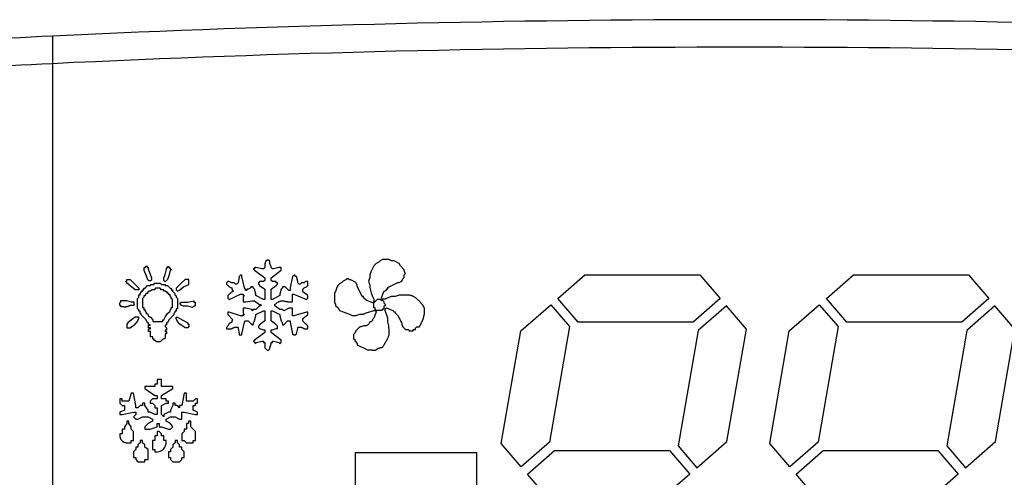
# Model space of a CAD drawing. Units: millimetres. Extents: x 13514 to 141826, y -21974 to 14065.
# Drawn here: x 27480 to 27516, y 9917 to 9934 of the extents above; entities that cross this region are included whole.
import ezdxf

# ---------------------------------------------------------------- set-up
doc = ezdxf.new("R2010")
doc.units = ezdxf.units.MM

msp = doc.modelspace()

# ---------------------------------------------------------------- linework, layer by layer
at = {"color": 7, "linetype": 'Continuous'}
for p, q in [((27481.137, 9933.258), (27481.137, 9903.856)), ((27488.905, 9925.066), (27488.858, 9924.974)), ((27488.951, 9925.112), (27488.905, 9925.066)), ((27488.997, 9925.112), (27488.951, 9925.112)), ((27489.043, 9925.066), (27488.997, 9925.112)), ((27489.043, 9924.974), (27489.043, 9925.066)), ((27492.917, 9924.988), (27492.825, 9924.896)), ((27493.01, 9925.034), (27492.917, 9924.988)), ((27493.056, 9925.08), (27493.01, 9925.034)), ((27493.148, 9925.127), (27493.056, 9925.08)), ((27493.379, 9925.127), (27493.148, 9925.127)), ((27493.472, 9925.08), (27493.379, 9925.127)), ((27493.564, 9925.08), (27493.472, 9925.08)), ((27493.749, 9924.988), (27493.564, 9925.08)), ((27493.795, 9924.896), (27493.749, 9924.988)), ((27484.458, 9924.828), (27484.458, 9924.739)), ((27484.503, 9924.828), (27484.458, 9924.828)), ((27484.458, 9924.739), (27484.547, 9924.539)), ((27484.591, 9924.873), (27484.503, 9924.873)), ((27484.503, 9924.873), (27484.503, 9924.828)), ((27484.591, 9924.828), (27484.591, 9924.873)), ((27484.636, 9924.828), (27484.591, 9924.828)), ((27484.636, 9924.784), (27484.636, 9924.828)), ((27484.747, 9924.451), (27484.636, 9924.784)), ((27485.236, 9924.584), (27485.28, 9924.784)), ((27485.28, 9924.784), (27485.28, 9924.828)), ((27485.28, 9924.828), (27485.325, 9924.828)), ((27485.325, 9924.828), (27485.325, 9924.873)), ((27485.325, 9924.873), (27485.369, 9924.873)), ((27485.369, 9924.873), (27485.369, 9924.828)), ((27485.369, 9924.828), (27485.413, 9924.828)), ((27485.413, 9924.739), (27485.369, 9924.539)), ((27485.413, 9924.828), (27485.413, 9924.784)), ((27485.413, 9924.784), (27485.458, 9924.784)), ((27485.458, 9924.739), (27485.413, 9924.739)), ((27485.458, 9924.784), (27485.458, 9924.739)), ((27488.489, 9924.789), (27488.443, 9924.789)), ((27488.443, 9924.789), (27488.489, 9924.743)), ((27488.535, 9924.835), (27488.489, 9924.835)), ((27488.489, 9924.835), (27488.489, 9924.789)), ((27488.489, 9924.743), (27488.858, 9924.465)), ((27488.766, 9924.789), (27488.535, 9924.835)), ((27488.812, 9924.789), (27488.766, 9924.789)), ((27488.858, 9924.835), (27488.812, 9924.789)), ((27488.858, 9924.974), (27488.858, 9924.835)), ((27489.089, 9924.881), (27489.043, 9924.974)), ((27489.089, 9924.835), (27489.089, 9924.881)), ((27489.136, 9924.789), (27489.089, 9924.835)), ((27489.089, 9924.465), (27489.459, 9924.743)), ((27489.182, 9924.789), (27489.136, 9924.789)), ((27489.367, 9924.835), (27489.182, 9924.789)), ((27489.459, 9924.835), (27489.367, 9924.835)), ((27489.459, 9924.743), (27489.459, 9924.835)), ((27492.732, 9924.711), (27492.686, 9924.572)), ((27492.825, 9924.896), (27492.732, 9924.711)), ((27493.934, 9924.757), (27493.795, 9924.896)), ((27493.934, 9924.711), (27493.934, 9924.757)), ((27493.98, 9924.618), (27493.934, 9924.711)), ((27483.792, 9924.317), (27483.836, 9924.362)), ((27483.836, 9924.317), (27483.792, 9924.317)), ((27483.836, 9924.362), (27483.836, 9924.406)), ((27483.836, 9924.406), (27483.969, 9924.406)), ((27483.836, 9924.273), (27483.836, 9924.317)), ((27484.014, 9924.14), (27483.836, 9924.273)), ((27483.969, 9924.406), (27484.28, 9924.095)), ((27484.547, 9924.539), (27484.591, 9924.406)), ((27484.591, 9924.406), (27484.636, 9924.362)), ((27484.636, 9924.362), (27484.703, 9924.362)), ((27484.703, 9924.362), (27484.747, 9924.406)), ((27484.747, 9924.406), (27484.747, 9924.451)), ((27484.836, 9924.228), (27484.836, 9924.273)), ((27484.836, 9924.273), (27485.058, 9924.273)), ((27485.058, 9924.273), (27485.102, 9924.228)), ((27485.191, 9924.451), (27485.236, 9924.584)), ((27485.191, 9924.362), (27485.191, 9924.451)), ((27485.236, 9924.317), (27485.191, 9924.362)), ((27485.325, 9924.406), (27485.236, 9924.317)), ((27485.369, 9924.539), (27485.325, 9924.406)), ((27485.813, 9924.273), (27485.636, 9924.095)), ((27485.969, 9924.406), (27485.813, 9924.273)), ((27486.102, 9924.406), (27485.969, 9924.406)), ((27486.102, 9924.228), (27486.102, 9924.406)), ((27487.519, 9924.327), (27487.472, 9924.281)), ((27487.472, 9924.281), (27487.472, 9924.234)), ((27487.565, 9924.327), (27487.519, 9924.327)), ((27487.657, 9924.281), (27487.565, 9924.327)), ((27487.75, 9924.281), (27487.657, 9924.281)), ((27487.796, 9924.234), (27487.75, 9924.281)), ((27487.888, 9924.281), (27487.842, 9924.234)), ((27487.934, 9924.512), (27487.888, 9924.281)), ((27487.981, 9924.558), (27487.934, 9924.512)), ((27488.027, 9924.558), (27487.981, 9924.558)), ((27488.027, 9924.512), (27488.027, 9924.558)), ((27488.119, 9924.096), (27488.027, 9924.512)), ((27488.674, 9924.327), (27488.627, 9924.281)), ((27488.627, 9924.281), (27488.627, 9924.234)), ((27488.812, 9924.327), (27488.674, 9924.327)), ((27488.858, 9924.373), (27488.812, 9924.327)), ((27488.858, 9924.465), (27488.858, 9924.373)), ((27489.089, 9924.373), (27489.089, 9924.465)), ((27489.136, 9924.327), (27489.089, 9924.373)), ((27489.274, 9924.327), (27489.136, 9924.327)), ((27489.274, 9924.281), (27489.274, 9924.327)), ((27489.32, 9924.281), (27489.274, 9924.281)), ((27489.32, 9924.234), (27489.32, 9924.281)), ((27489.875, 9924.512), (27489.782, 9924.096)), ((27489.921, 9924.558), (27489.875, 9924.512)), ((27489.967, 9924.558), (27489.921, 9924.558)), ((27489.967, 9924.512), (27489.967, 9924.558)), ((27490.013, 9924.512), (27489.967, 9924.512)), ((27490.06, 9924.327), (27490.013, 9924.512)), ((27490.06, 9924.281), (27490.06, 9924.327)), ((27490.106, 9924.234), (27490.06, 9924.281)), ((27490.198, 9924.281), (27490.152, 9924.234)), ((27490.291, 9924.281), (27490.198, 9924.281)), ((27490.337, 9924.327), (27490.291, 9924.281)), ((27490.429, 9924.327), (27490.337, 9924.327)), ((27490.429, 9924.188), (27490.429, 9924.327)), ((27491.67, 9924.295), (27491.577, 9924.249)), ((27491.716, 9924.341), (27491.67, 9924.295)), ((27491.808, 9924.387), (27491.716, 9924.341)), ((27491.855, 9924.434), (27491.808, 9924.387)), ((27491.901, 9924.434), (27491.855, 9924.434)), ((27491.947, 9924.387), (27491.901, 9924.434)), ((27491.993, 9924.387), (27491.947, 9924.387)), ((27492.178, 9924.295), (27491.993, 9924.387)), ((27492.224, 9924.203), (27492.178, 9924.295)), ((27492.686, 9924.48), (27492.64, 9924.341)), ((27492.64, 9924.341), (27492.686, 9924.203)), ((27492.686, 9924.572), (27492.686, 9924.48)), ((27493.333, 9924.11), (27493.703, 9924.295)), ((27493.703, 9924.295), (27493.749, 9924.295)), ((27493.749, 9924.295), (27493.841, 9924.341)), ((27493.841, 9924.341), (27493.887, 9924.434)), ((27493.887, 9924.434), (27493.934, 9924.48)), ((27493.934, 9924.572), (27493.98, 9924.618)), ((27493.934, 9924.48), (27493.934, 9924.572)), ((27499.527, 9923.717), (27500.51, 9924.577)), ((27500.51, 9924.577), (27504.691, 9924.577)), ((27504.691, 9924.577), (27505.428, 9923.717)), ((27509.297, 9923.717), (27510.281, 9924.577)), ((27510.281, 9924.577), (27514.461, 9924.577)), ((27514.461, 9924.577), (27515.198, 9923.717)), ((27484.147, 9924.028), (27484.014, 9924.14)), ((27484.28, 9924.028), (27484.147, 9924.028)), ((27484.28, 9924.095), (27484.28, 9924.028)), ((27484.325, 9923.895), (27484.369, 9923.94)), ((27484.369, 9923.94), (27484.369, 9923.984)), ((27484.369, 9923.984), (27484.414, 9923.984)), ((27484.414, 9923.984), (27484.414, 9924.028)), ((27484.414, 9924.028), (27484.458, 9924.028)), ((27484.458, 9924.028), (27484.458, 9924.095)), ((27484.458, 9924.095), (27484.503, 9924.095)), ((27484.503, 9924.095), (27484.591, 9924.184)), ((27484.591, 9924.184), (27484.703, 9924.184)), ((27484.636, 9923.94), (27484.591, 9923.94)), ((27484.591, 9923.94), (27484.591, 9923.895)), ((27484.703, 9923.984), (27484.636, 9923.984)), ((27484.636, 9923.984), (27484.636, 9923.94)), ((27484.703, 9924.184), (27484.703, 9924.228)), ((27484.703, 9924.228), (27484.836, 9924.228)), ((27484.747, 9924.028), (27484.703, 9923.984)), ((27484.836, 9924.028), (27484.747, 9924.028)), ((27484.88, 9924.095), (27484.836, 9924.028)), ((27485.058, 9924.095), (27484.88, 9924.095)), ((27485.102, 9924.028), (27485.058, 9924.095)), ((27485.102, 9924.228), (27485.236, 9924.228)), ((27485.191, 9924.028), (27485.102, 9924.028)), ((27485.191, 9923.984), (27485.191, 9924.028)), ((27485.236, 9923.984), (27485.191, 9923.984)), ((27485.236, 9924.228), (27485.236, 9924.184)), ((27485.236, 9924.184), (27485.325, 9924.184)), ((27485.28, 9923.94), (27485.236, 9923.984)), ((27485.325, 9923.94), (27485.28, 9923.94)), ((27485.325, 9924.184), (27485.413, 9924.095)), ((27485.325, 9923.895), (27485.325, 9923.94)), ((27485.413, 9924.095), (27485.458, 9924.095)), ((27485.458, 9924.095), (27485.458, 9924.028)), ((27485.458, 9924.028), (27485.502, 9924.028)), ((27485.502, 9924.028), (27485.502, 9923.984)), ((27485.502, 9923.984), (27485.591, 9923.895)), ((27485.636, 9924.095), (27485.636, 9924.028)), ((27485.636, 9924.028), (27485.68, 9923.984)), ((27485.68, 9923.984), (27485.769, 9924.028)), ((27485.769, 9924.028), (27485.902, 9924.14)), ((27485.902, 9924.14), (27486.102, 9924.228)), ((27487.472, 9924.234), (27487.565, 9924.142)), ((27487.657, 9923.957), (27487.519, 9923.819)), ((27487.565, 9924.142), (27487.657, 9924.096)), ((27487.657, 9924.096), (27487.657, 9924.05)), ((27487.657, 9924.05), (27487.703, 9924.003)), ((27487.703, 9923.957), (27487.657, 9923.957)), ((27487.703, 9924.003), (27487.703, 9923.957)), ((27487.842, 9924.234), (27487.796, 9924.234)), ((27488.165, 9924.05), (27488.119, 9924.096)), ((27488.165, 9924.003), (27488.165, 9924.05)), ((27488.212, 9924.003), (27488.165, 9924.003)), ((27488.258, 9924.05), (27488.212, 9924.05)), ((27488.212, 9924.05), (27488.212, 9924.003)), ((27488.35, 9924.096), (27488.258, 9924.05)), ((27488.443, 9924.142), (27488.35, 9924.142)), ((27488.35, 9924.142), (27488.35, 9924.096)), ((27488.443, 9924.096), (27488.443, 9924.142)), ((27488.489, 9924.05), (27488.443, 9924.096)), ((27488.535, 9923.865), (27488.489, 9924.05)), ((27488.627, 9924.234), (27488.674, 9924.188)), ((27488.674, 9924.188), (27488.858, 9924.05)), ((27488.858, 9924.05), (27488.858, 9923.68)), ((27489.089, 9924.05), (27489.274, 9924.188)), ((27489.089, 9923.68), (27489.089, 9924.05)), ((27489.274, 9924.188), (27489.32, 9924.234)), ((27489.459, 9924.05), (27489.413, 9923.865)), ((27489.505, 9924.096), (27489.459, 9924.05)), ((27489.598, 9924.142), (27489.505, 9924.142)), ((27489.505, 9924.142), (27489.505, 9924.096)), ((27489.736, 9924.003), (27489.598, 9924.142)), ((27489.782, 9924.003), (27489.736, 9924.003)), ((27489.782, 9924.096), (27489.782, 9924.003)), ((27490.152, 9924.234), (27490.106, 9924.234)), ((27490.244, 9924.05), (27490.291, 9924.096)), ((27490.244, 9923.957), (27490.244, 9924.05)), ((27490.429, 9923.819), (27490.244, 9923.957)), ((27490.291, 9924.096), (27490.383, 9924.142)), ((27490.383, 9924.142), (27490.429, 9924.188)), ((27491.439, 9923.972), (27491.393, 9923.925)), ((27491.393, 9923.925), (27491.393, 9923.556)), ((27491.485, 9924.11), (27491.439, 9923.972)), ((27491.531, 9924.203), (27491.485, 9924.11)), ((27491.577, 9924.249), (27491.531, 9924.203)), ((27492.224, 9924.156), (27492.224, 9924.203)), ((27492.409, 9923.787), (27492.224, 9924.156)), ((27492.686, 9924.203), (27492.686, 9924.11)), ((27492.686, 9924.11), (27492.732, 9923.925)), ((27492.732, 9923.925), (27492.779, 9923.787)), ((27493.102, 9923.741), (27493.194, 9923.972)), ((27493.194, 9923.972), (27493.287, 9924.018)), ((27493.287, 9924.018), (27493.287, 9924.064)), ((27493.287, 9924.064), (27493.333, 9924.064)), ((27493.333, 9924.064), (27493.333, 9924.11)), ((27483.614, 9923.584), (27483.57, 9923.54)), ((27483.836, 9923.629), (27483.614, 9923.629)), ((27483.614, 9923.629), (27483.614, 9923.584)), ((27484.014, 9923.584), (27483.836, 9923.629)), ((27484.103, 9923.584), (27484.014, 9923.584)), ((27484.103, 9923.473), (27484.103, 9923.584)), ((27484.236, 9923.717), (27484.28, 9923.762)), ((27484.236, 9923.34), (27484.236, 9923.717)), ((27484.28, 9923.762), (27484.28, 9923.851)), ((27484.28, 9923.851), (27484.325, 9923.851)), ((27484.325, 9923.851), (27484.325, 9923.895)), ((27484.458, 9923.762), (27484.414, 9923.717)), ((27484.414, 9923.717), (27484.414, 9923.384)), ((27484.503, 9923.806), (27484.458, 9923.806)), ((27484.458, 9923.806), (27484.458, 9923.762)), ((27484.547, 9923.895), (27484.503, 9923.851)), ((27484.503, 9923.851), (27484.503, 9923.806)), ((27484.591, 9923.895), (27484.547, 9923.895)), ((27485.369, 9923.895), (27485.325, 9923.895)), ((27485.369, 9923.851), (27485.369, 9923.895)), ((27485.413, 9923.851), (27485.369, 9923.851)), ((27485.413, 9923.806), (27485.413, 9923.851)), ((27485.458, 9923.762), (27485.413, 9923.806)), ((27485.458, 9923.717), (27485.458, 9923.762)), ((27485.502, 9923.673), (27485.458, 9923.717)), ((27485.502, 9923.384), (27485.502, 9923.673)), ((27485.591, 9923.895), (27485.591, 9923.851)), ((27485.591, 9923.851), (27485.636, 9923.806)), ((27485.636, 9923.806), (27485.636, 9923.762)), ((27485.636, 9923.762), (27485.68, 9923.717)), ((27485.68, 9923.717), (27485.68, 9923.34)), ((27485.769, 9923.54), (27485.813, 9923.584)), ((27485.813, 9923.584), (27486.058, 9923.584)), ((27486.058, 9923.584), (27486.28, 9923.629)), ((27486.28, 9923.629), (27486.28, 9923.584)), ((27486.28, 9923.584), (27486.324, 9923.584)), ((27486.324, 9923.584), (27486.324, 9923.429)), ((27487.519, 9923.819), (27487.519, 9923.726)), ((27487.519, 9923.726), (27487.565, 9923.68)), ((27487.565, 9923.68), (27487.981, 9923.865)), ((27487.981, 9923.865), (27488.073, 9923.865)), ((27488.073, 9923.865), (27488.073, 9923.819)), ((27488.073, 9923.819), (27488.119, 9923.819)), ((27488.119, 9923.819), (27488.073, 9923.772)), ((27488.073, 9923.772), (27488.073, 9923.588)), ((27488.073, 9923.588), (27488.165, 9923.588)), ((27488.165, 9923.588), (27488.396, 9923.634)), ((27488.396, 9923.634), (27488.489, 9923.634)), ((27488.489, 9923.634), (27488.535, 9923.588)), ((27488.535, 9923.819), (27488.535, 9923.865)), ((27488.812, 9923.68), (27488.535, 9923.819)), ((27488.535, 9923.588), (27488.674, 9923.495)), ((27488.858, 9923.68), (27488.812, 9923.68)), ((27489.136, 9923.68), (27489.089, 9923.68)), ((27489.413, 9923.819), (27489.136, 9923.68)), ((27489.413, 9923.865), (27489.413, 9923.819)), ((27489.875, 9923.588), (27489.875, 9923.865)), ((27489.875, 9923.865), (27489.921, 9923.865)), ((27489.921, 9923.865), (27490.383, 9923.68)), ((27490.383, 9923.68), (27490.429, 9923.726)), ((27490.429, 9923.726), (27490.429, 9923.819)), ((27491.393, 9923.556), (27491.439, 9923.51)), ((27492.455, 9923.787), (27492.409, 9923.787)), ((27492.455, 9923.741), (27492.455, 9923.787)), ((27492.548, 9923.648), (27492.455, 9923.741)), ((27492.779, 9923.556), (27492.548, 9923.648)), ((27492.779, 9923.787), (27492.825, 9923.694)), ((27492.825, 9923.602), (27492.779, 9923.556)), ((27492.825, 9923.556), (27492.963, 9923.694)), ((27492.825, 9923.694), (27492.825, 9923.602)), ((27492.825, 9923.371), (27492.825, 9923.556)), ((27492.963, 9923.694), (27493.056, 9923.694)), ((27493.056, 9923.694), (27493.102, 9923.648)), ((27493.148, 9923.694), (27493.102, 9923.741)), ((27493.102, 9923.648), (27493.148, 9923.648)), ((27493.241, 9923.694), (27493.148, 9923.694)), ((27493.148, 9923.648), (27493.194, 9923.602)), ((27493.194, 9923.602), (27493.194, 9923.556)), ((27493.194, 9923.556), (27493.241, 9923.51)), ((27493.333, 9923.741), (27493.241, 9923.694)), ((27493.472, 9923.787), (27493.333, 9923.741)), ((27493.61, 9923.787), (27493.472, 9923.787)), ((27493.749, 9923.833), (27493.61, 9923.787)), ((27493.887, 9923.833), (27493.749, 9923.833)), ((27500.264, 9922.856), (27499.527, 9923.717)), ((27505.428, 9923.717), (27504.445, 9922.856)), ((27510.035, 9922.856), (27509.297, 9923.717)), ((27515.198, 9923.717), (27514.215, 9922.856)), ((27483.57, 9923.54), (27483.57, 9923.473)), ((27483.57, 9923.473), (27483.614, 9923.473)), ((27483.614, 9923.473), (27483.614, 9923.429)), ((27484.28, 9923.295), (27484.236, 9923.34)), ((27484.28, 9923.251), (27484.28, 9923.295)), ((27484.325, 9923.251), (27484.28, 9923.251)), ((27484.325, 9923.162), (27484.325, 9923.251)), ((27484.414, 9923.384), (27484.458, 9923.384)), ((27484.458, 9923.384), (27484.458, 9923.295)), ((27484.458, 9923.295), (27484.503, 9923.295)), ((27484.503, 9923.295), (27484.503, 9923.251)), ((27484.503, 9923.251), (27484.547, 9923.207)), ((27484.547, 9923.207), (27484.547, 9923.162)), ((27485.325, 9923.162), (27485.413, 9923.251)), ((27485.413, 9923.295), (27485.458, 9923.34)), ((27485.413, 9923.251), (27485.413, 9923.295)), ((27485.458, 9923.34), (27485.458, 9923.384)), ((27485.458, 9923.384), (27485.502, 9923.384)), ((27485.591, 9923.207), (27485.547, 9923.162)), ((27485.636, 9923.251), (27485.591, 9923.251)), ((27485.591, 9923.251), (27485.591, 9923.207)), ((27485.68, 9923.34), (27485.636, 9923.34)), ((27485.636, 9923.34), (27485.636, 9923.251)), ((27485.813, 9923.473), (27485.769, 9923.54)), ((27485.902, 9923.429), (27485.813, 9923.473)), ((27486.058, 9923.429), (27485.902, 9923.429)), ((27486.235, 9923.384), (27486.058, 9923.429)), ((27486.28, 9923.429), (27486.235, 9923.384)), ((27486.324, 9923.429), (27486.28, 9923.429)), ((27487.565, 9923.218), (27487.519, 9923.218)), ((27487.519, 9923.218), (27487.519, 9923.126)), ((27487.981, 9923.079), (27487.565, 9923.218)), ((27488.165, 9923.357), (27488.073, 9923.357)), ((27488.073, 9923.357), (27488.073, 9923.172)), ((27488.396, 9923.31), (27488.165, 9923.357)), ((27488.443, 9923.31), (27488.396, 9923.264)), ((27488.396, 9923.264), (27488.396, 9923.31)), ((27488.535, 9923.31), (27488.443, 9923.31)), ((27488.674, 9923.449), (27488.535, 9923.31)), ((27488.535, 9923.126), (27488.812, 9923.264)), ((27488.674, 9923.495), (27488.72, 9923.495)), ((27488.72, 9923.449), (27488.674, 9923.449)), ((27488.72, 9923.495), (27488.72, 9923.449)), ((27488.812, 9923.264), (27488.858, 9923.264)), ((27488.858, 9923.264), (27488.858, 9922.895)), ((27489.089, 9922.895), (27489.089, 9923.264)), ((27489.089, 9923.264), (27489.136, 9923.264)), ((27489.136, 9923.264), (27489.413, 9923.126)), ((27489.228, 9923.449), (27489.228, 9923.495)), ((27489.413, 9923.31), (27489.228, 9923.449)), ((27489.505, 9923.31), (27489.413, 9923.31)), ((27489.551, 9923.264), (27489.505, 9923.31)), ((27489.736, 9923.357), (27489.551, 9923.264)), ((27489.875, 9923.357), (27489.736, 9923.357)), ((27489.875, 9923.079), (27489.875, 9923.357)), ((27490.383, 9923.218), (27489.921, 9923.079)), ((27490.429, 9923.218), (27490.383, 9923.218)), ((27490.429, 9923.126), (27490.429, 9923.218)), ((27491.439, 9923.51), (27491.439, 9923.463)), ((27491.439, 9923.463), (27491.531, 9923.371)), ((27491.531, 9923.371), (27491.577, 9923.279)), ((27491.577, 9923.279), (27491.716, 9923.232)), ((27491.716, 9923.232), (27491.808, 9923.186)), ((27492.548, 9923.186), (27492.825, 9923.279)), ((27492.871, 9923.371), (27492.825, 9923.371)), ((27492.825, 9923.279), (27492.871, 9923.279)), ((27492.917, 9923.232), (27492.825, 9923.001)), ((27492.871, 9923.325), (27492.871, 9923.371)), ((27492.917, 9923.279), (27492.871, 9923.325)), ((27492.871, 9923.279), (27492.917, 9923.232)), ((27493.102, 9923.279), (27492.917, 9923.279)), ((27493.148, 9923.325), (27493.102, 9923.279)), ((27493.194, 9923.325), (27493.148, 9923.325)), ((27493.241, 9923.463), (27493.194, 9923.417)), ((27493.194, 9923.417), (27493.194, 9923.325)), ((27493.241, 9923.51), (27493.241, 9923.463)), ((27493.241, 9923.325), (27493.287, 9923.371)), ((27493.241, 9923.279), (27493.241, 9923.325)), ((27493.333, 9923.001), (27493.241, 9923.279)), ((27493.287, 9923.371), (27493.518, 9923.279)), ((27493.518, 9923.279), (27493.564, 9923.232)), ((27493.564, 9923.232), (27493.61, 9923.232)), ((27493.61, 9923.232), (27493.61, 9923.186)), ((27498.172, 9922.531), (27499.263, 9923.486)), ((27499.263, 9923.486), (27499.946, 9922.689)), ((27505.656, 9923.451), (27504.628, 9922.551)), ((27506.384, 9922.602), (27505.656, 9923.451)), ((27507.942, 9922.531), (27509.034, 9923.486)), ((27509.034, 9923.486), (27509.717, 9922.689)), ((27515.426, 9923.451), (27514.398, 9922.551)), ((27516.154, 9922.602), (27515.426, 9923.451)), ((27484.014, 9922.94), (27483.881, 9922.829)), ((27484.147, 9923.029), (27484.014, 9922.94)), ((27484.28, 9923.029), (27484.147, 9923.029)), ((27484.147, 9922.784), (27484.236, 9922.873)), ((27484.236, 9922.873), (27484.28, 9922.984)), ((27484.28, 9922.984), (27484.28, 9923.029)), ((27484.369, 9923.162), (27484.325, 9923.162)), ((27484.369, 9923.118), (27484.369, 9923.162)), ((27484.547, 9922.94), (27484.369, 9923.118)), ((27484.547, 9923.162), (27484.591, 9923.162)), ((27484.591, 9922.829), (27484.547, 9922.94)), ((27484.591, 9923.162), (27484.636, 9923.073)), ((27484.636, 9923.073), (27484.703, 9923.029)), ((27484.703, 9923.029), (27484.791, 9922.94)), ((27484.791, 9922.94), (27484.791, 9922.873)), ((27484.791, 9922.873), (27485.147, 9922.873)), ((27485.147, 9922.873), (27485.147, 9922.94)), ((27485.147, 9922.94), (27485.191, 9922.94)), ((27485.191, 9922.94), (27485.236, 9923.029)), ((27485.236, 9923.029), (27485.325, 9923.162)), ((27485.369, 9922.94), (27485.325, 9922.829)), ((27485.547, 9923.118), (27485.369, 9922.94)), ((27485.547, 9923.162), (27485.547, 9923.118)), ((27485.636, 9922.984), (27485.636, 9923.029)), ((27485.636, 9923.029), (27485.68, 9923.029)), ((27485.68, 9922.873), (27485.636, 9922.984)), ((27485.68, 9923.029), (27485.858, 9922.94)), ((27485.769, 9922.784), (27485.68, 9922.873)), ((27485.858, 9922.94), (27486.058, 9922.829)), ((27487.519, 9923.126), (27487.703, 9922.941)), ((27487.657, 9922.848), (27487.565, 9922.802)), ((27487.703, 9922.941), (27487.657, 9922.895)), ((27487.657, 9922.895), (27487.657, 9922.848)), ((27488.073, 9923.079), (27487.981, 9923.079)), ((27488.027, 9922.433), (27488.119, 9922.848)), ((27488.073, 9923.172), (27488.119, 9923.126)), ((27488.119, 9923.126), (27488.073, 9923.126)), ((27488.073, 9923.126), (27488.073, 9923.079)), ((27488.119, 9922.848), (27488.165, 9922.895)), ((27488.165, 9922.895), (27488.258, 9922.895)), ((27488.258, 9922.895), (27488.396, 9922.756)), ((27488.443, 9922.802), (27488.489, 9922.895)), ((27488.489, 9922.895), (27488.535, 9923.079)), ((27488.535, 9923.079), (27488.535, 9923.126)), ((27488.858, 9922.895), (27488.674, 9922.756)), ((27489.274, 9922.756), (27489.089, 9922.895)), ((27489.413, 9923.126), (27489.413, 9923.079)), ((27489.413, 9923.079), (27489.459, 9922.895)), ((27489.459, 9922.895), (27489.505, 9922.802)), ((27489.551, 9922.756), (27489.69, 9922.895)), ((27489.69, 9922.895), (27489.782, 9922.895)), ((27489.782, 9922.895), (27489.782, 9922.848)), ((27489.782, 9922.848), (27489.875, 9922.433)), ((27489.921, 9923.079), (27489.875, 9923.079)), ((27490.244, 9922.987), (27490.429, 9923.126)), ((27490.244, 9922.895), (27490.244, 9922.987)), ((27491.808, 9923.186), (27491.947, 9923.14)), ((27491.947, 9923.14), (27492.039, 9923.094)), ((27492.039, 9923.094), (27492.178, 9923.094)), ((27492.178, 9923.094), (27492.317, 9923.14)), ((27492.317, 9923.14), (27492.455, 9923.14)), ((27492.455, 9923.14), (27492.548, 9923.186)), ((27492.686, 9922.863), (27492.64, 9922.77)), ((27492.732, 9922.863), (27492.686, 9922.863)), ((27492.779, 9922.909), (27492.732, 9922.863)), ((27492.825, 9923.001), (27492.779, 9922.955)), ((27492.779, 9922.955), (27492.779, 9922.909)), ((27493.333, 9922.863), (27493.333, 9923.001)), ((27493.379, 9922.724), (27493.333, 9922.863)), ((27493.61, 9923.186), (27493.703, 9923.094)), ((27493.703, 9923.094), (27493.841, 9922.817)), ((27504.445, 9922.856), (27500.264, 9922.856)), ((27514.215, 9922.856), (27510.035, 9922.856)), ((27483.881, 9922.829), (27483.836, 9922.784)), ((27483.836, 9922.784), (27483.836, 9922.651)), ((27483.836, 9922.651), (27483.969, 9922.651)), ((27483.969, 9922.651), (27484.147, 9922.784)), ((27484.636, 9922.829), (27484.591, 9922.829)), ((27484.636, 9922.784), (27484.636, 9922.829)), ((27484.703, 9922.74), (27484.636, 9922.784)), ((27484.636, 9922.651), (27484.636, 9922.74)), ((27484.636, 9922.74), (27484.703, 9922.74)), ((27484.703, 9922.651), (27484.636, 9922.651)), ((27484.636, 9922.518), (27484.636, 9922.607)), ((27484.636, 9922.607), (27484.703, 9922.607)), ((27484.703, 9922.518), (27484.636, 9922.518)), ((27484.703, 9922.607), (27484.703, 9922.651)), ((27484.703, 9922.318), (27484.703, 9922.518)), ((27485.28, 9922.74), (27485.236, 9922.74)), ((27485.236, 9922.74), (27485.236, 9922.696)), ((27485.236, 9922.696), (27485.28, 9922.651)), ((27485.28, 9922.562), (27485.236, 9922.562)), ((27485.236, 9922.562), (27485.236, 9922.518)), ((27485.236, 9922.518), (27485.28, 9922.518)), ((27485.325, 9922.829), (27485.28, 9922.829)), ((27485.28, 9922.829), (27485.28, 9922.74)), ((27485.28, 9922.651), (27485.28, 9922.562)), ((27485.28, 9922.518), (27485.28, 9922.429)), ((27485.969, 9922.651), (27485.769, 9922.784)), ((27486.058, 9922.651), (27485.969, 9922.651)), ((27486.058, 9922.829), (27486.058, 9922.784)), ((27486.058, 9922.784), (27486.102, 9922.784)), ((27486.102, 9922.696), (27486.058, 9922.651)), ((27486.102, 9922.784), (27486.102, 9922.696)), ((27487.519, 9922.71), (27487.472, 9922.664)), ((27487.472, 9922.664), (27487.472, 9922.617)), ((27487.565, 9922.802), (27487.519, 9922.71)), ((27487.888, 9922.664), (27487.888, 9922.617)), ((27487.888, 9922.617), (27487.934, 9922.433)), ((27488.396, 9922.756), (27488.443, 9922.756)), ((27488.443, 9922.756), (27488.443, 9922.802)), ((27488.858, 9922.479), (27488.489, 9922.202)), ((27488.674, 9922.756), (27488.627, 9922.71)), ((27488.627, 9922.71), (27488.627, 9922.664)), ((27488.627, 9922.664), (27488.674, 9922.617)), ((27488.674, 9922.617), (27488.812, 9922.571)), ((27488.812, 9922.571), (27488.858, 9922.571)), ((27488.858, 9922.571), (27488.858, 9922.479)), ((27489.089, 9922.479), (27489.089, 9922.571)), ((27489.089, 9922.571), (27489.136, 9922.571)), ((27489.459, 9922.202), (27489.089, 9922.479)), ((27489.136, 9922.571), (27489.274, 9922.617)), ((27489.32, 9922.71), (27489.274, 9922.756)), ((27489.274, 9922.617), (27489.32, 9922.617)), ((27489.32, 9922.617), (27489.32, 9922.71)), ((27489.505, 9922.802), (27489.505, 9922.756)), ((27489.505, 9922.756), (27489.551, 9922.756)), ((27490.013, 9922.433), (27490.06, 9922.617)), ((27490.06, 9922.617), (27490.06, 9922.664)), ((27492.178, 9922.539), (27492.132, 9922.447)), ((27492.317, 9922.678), (27492.178, 9922.539)), ((27492.363, 9922.678), (27492.317, 9922.678)), ((27492.455, 9922.724), (27492.363, 9922.678)), ((27492.548, 9922.724), (27492.455, 9922.724)), ((27492.64, 9922.77), (27492.548, 9922.724)), ((27493.379, 9922.632), (27493.379, 9922.724)), ((27493.841, 9922.817), (27493.841, 9922.77)), ((27493.841, 9922.77), (27493.887, 9922.678)), ((27493.887, 9922.678), (27493.98, 9922.586)), ((27493.98, 9922.586), (27494.072, 9922.586)), ((27494.072, 9922.586), (27494.118, 9922.539)), ((27494.118, 9922.539), (27494.257, 9922.539)), ((27494.257, 9922.539), (27494.257, 9922.586)), ((27494.257, 9922.586), (27494.349, 9922.586)), ((27494.349, 9922.632), (27494.396, 9922.678)), ((27494.349, 9922.586), (27494.349, 9922.632)), ((27494.396, 9922.678), (27494.488, 9922.678)), ((27497.462, 9918.438), (27498.172, 9922.531)), ((27499.946, 9922.689), (27499.217, 9918.489)), ((27504.628, 9922.551), (27503.899, 9918.351)), ((27505.673, 9918.509), (27506.384, 9922.602)), ((27507.232, 9918.438), (27507.942, 9922.531)), ((27509.717, 9922.689), (27508.988, 9918.489)), ((27514.398, 9922.551), (27513.669, 9918.351)), ((27515.444, 9918.509), (27516.154, 9922.602)), ((27484.791, 9922.318), (27484.703, 9922.318)), ((27484.791, 9922.229), (27484.791, 9922.318)), ((27484.836, 9922.229), (27484.791, 9922.229)), ((27484.836, 9922.185), (27484.836, 9922.229)), ((27484.88, 9922.185), (27484.836, 9922.185)), ((27484.925, 9922.14), (27484.88, 9922.185)), ((27485.058, 9922.14), (27484.925, 9922.14)), ((27485.147, 9922.229), (27485.058, 9922.14)), ((27485.191, 9922.229), (27485.147, 9922.229)), ((27485.236, 9922.273), (27485.191, 9922.229)), ((27485.28, 9922.429), (27485.236, 9922.429)), ((27485.236, 9922.429), (27485.236, 9922.273)), ((27487.934, 9922.433), (27487.934, 9922.386)), ((27487.934, 9922.386), (27488.027, 9922.386)), ((27488.027, 9922.386), (27488.027, 9922.433)), ((27488.489, 9922.155), (27488.443, 9922.155)), ((27488.443, 9922.155), (27488.535, 9922.063)), ((27488.489, 9922.202), (27488.489, 9922.155)), ((27488.535, 9922.109), (27488.766, 9922.155)), ((27488.766, 9922.155), (27488.812, 9922.155)), ((27488.812, 9922.155), (27488.812, 9922.109)), ((27489.136, 9922.109), (27489.136, 9922.155)), ((27489.136, 9922.155), (27489.182, 9922.155)), ((27489.182, 9922.155), (27489.367, 9922.109)), ((27489.459, 9922.109), (27489.459, 9922.202)), ((27489.875, 9922.433), (27489.921, 9922.386)), ((27489.921, 9922.386), (27489.967, 9922.386)), ((27489.967, 9922.386), (27490.013, 9922.433)), ((27492.132, 9922.447), (27492.086, 9922.401)), ((27492.086, 9922.401), (27492.086, 9922.262)), ((27492.086, 9922.262), (27492.132, 9922.216)), ((27492.132, 9922.216), (27492.132, 9922.17)), ((27492.132, 9922.17), (27492.224, 9922.077)), ((27488.535, 9922.063), (27488.535, 9922.109)), ((27488.812, 9922.109), (27488.858, 9922.109)), ((27488.858, 9922.109), (27488.858, 9921.924)), ((27488.858, 9921.924), (27488.951, 9921.832)), ((27488.951, 9921.832), (27488.997, 9921.832)), ((27488.997, 9921.832), (27489.043, 9921.878)), ((27489.043, 9921.924), (27489.089, 9922.063)), ((27489.043, 9921.878), (27489.043, 9921.924)), ((27489.089, 9922.063), (27489.089, 9922.109)), ((27489.089, 9922.109), (27489.136, 9922.109)), ((27489.367, 9922.109), (27489.413, 9922.063)), ((27489.413, 9922.063), (27489.459, 9922.109)), ((27492.224, 9922.077), (27492.224, 9922.031)), ((27492.224, 9922.031), (27492.594, 9921.846)), ((27492.594, 9921.846), (27492.732, 9921.846)), ((27485.106, 9920.761), (27484.942, 9920.761)), ((27484.942, 9920.761), (27484.942, 9920.597)), ((27485.106, 9920.515), (27485.106, 9920.761)), ((27484.86, 9920.515), (27484.492, 9920.515)), ((27484.492, 9920.515), (27484.492, 9920.433)), ((27484.492, 9920.433), (27484.86, 9920.187)), ((27484.942, 9920.597), (27484.86, 9920.597)), ((27484.86, 9920.597), (27484.86, 9920.515)), ((27485.516, 9920.515), (27485.106, 9920.515)), ((27485.106, 9920.187), (27485.516, 9920.433)), ((27485.516, 9920.433), (27485.516, 9920.515)), ((27483.672, 9920.064), (27483.59, 9920.064)), ((27483.59, 9920.064), (27483.59, 9919.901)), ((27483.672, 9919.983), (27483.672, 9920.064)), ((27483.918, 9919.983), (27483.672, 9919.983)), ((27484, 9920.269), (27483.918, 9919.983)), ((27484.082, 9920.269), (27484, 9920.269)), ((27484.164, 9919.819), (27484.082, 9920.269)), ((27484.778, 9920.064), (27484.696, 9919.983)), ((27484.696, 9919.983), (27484.696, 9919.901)), ((27484.942, 9920.064), (27484.778, 9920.064)), ((27484.86, 9920.187), (27484.942, 9920.187)), ((27484.942, 9920.187), (27484.942, 9920.064)), ((27485.106, 9920.064), (27485.106, 9920.187)), ((27485.27, 9920.064), (27485.106, 9920.064)), ((27485.27, 9919.983), (27485.27, 9920.064)), ((27485.352, 9919.983), (27485.27, 9919.983)), ((27485.352, 9919.901), (27485.352, 9919.983)), ((27485.926, 9920.269), (27485.844, 9919.819)), ((27486.008, 9920.269), (27485.926, 9920.269)), ((27486.008, 9919.983), (27486.008, 9920.269)), ((27486.254, 9919.983), (27486.008, 9919.983)), ((27486.336, 9920.064), (27486.254, 9919.983)), ((27486.418, 9920.064), (27486.336, 9920.064)), ((27486.418, 9919.901), (27486.418, 9920.064)), ((27483.59, 9919.901), (27483.672, 9919.819)), ((27483.754, 9919.655), (27483.59, 9919.573)), ((27483.672, 9919.819), (27483.754, 9919.819)), ((27483.754, 9919.819), (27483.754, 9919.655)), ((27484.164, 9919.737), (27484.164, 9919.819)), ((27484.246, 9919.737), (27484.164, 9919.737)), ((27484.328, 9919.819), (27484.246, 9919.737)), ((27484.41, 9919.819), (27484.328, 9919.819)), ((27484.492, 9919.901), (27484.41, 9919.901)), ((27484.41, 9919.901), (27484.41, 9919.819)), ((27484.492, 9919.819), (27484.492, 9919.901)), ((27484.615, 9919.655), (27484.492, 9919.819)), ((27484.615, 9919.573), (27484.615, 9919.655)), ((27484.696, 9919.901), (27484.778, 9919.901)), ((27484.778, 9919.901), (27484.86, 9919.819)), ((27484.86, 9919.819), (27484.86, 9919.737)), ((27484.86, 9919.737), (27484.942, 9919.737)), ((27484.942, 9919.737), (27484.942, 9919.491)), ((27485.106, 9919.819), (27485.27, 9919.901)), ((27485.106, 9919.491), (27485.106, 9919.819)), ((27485.27, 9919.901), (27485.352, 9919.901)), ((27485.516, 9919.819), (27485.434, 9919.655)), ((27485.434, 9919.655), (27485.434, 9919.573)), ((27485.598, 9919.901), (27485.516, 9919.901)), ((27485.516, 9919.901), (27485.516, 9919.819)), ((27485.598, 9919.819), (27485.598, 9919.901)), ((27485.68, 9919.819), (27485.598, 9919.819)), ((27485.762, 9919.737), (27485.68, 9919.819)), ((27485.844, 9919.819), (27485.762, 9919.819)), ((27485.762, 9919.819), (27485.762, 9919.737)), ((27486.254, 9919.655), (27486.254, 9919.819)), ((27486.254, 9919.819), (27486.336, 9919.819)), ((27486.418, 9919.573), (27486.254, 9919.655)), ((27486.336, 9919.819), (27486.336, 9919.901)), ((27486.336, 9919.901), (27486.418, 9919.901)), ((27483.59, 9919.573), (27483.59, 9919.491)), ((27483.59, 9919.491), (27483.672, 9919.491)), ((27483.672, 9919.491), (27484.082, 9919.573)), ((27484.082, 9919.573), (27484.164, 9919.573)), ((27484.164, 9919.491), (27484.082, 9919.409)), ((27484.082, 9919.409), (27484.164, 9919.327)), ((27484.164, 9919.573), (27484.164, 9919.491)), ((27484.164, 9919.327), (27484.246, 9919.327)), ((27484.246, 9919.327), (27484.41, 9919.409)), ((27484.41, 9919.409), (27484.615, 9919.409)), ((27484.696, 9919.573), (27484.615, 9919.573)), ((27484.615, 9919.409), (27484.778, 9919.327)), ((27484.86, 9919.491), (27484.696, 9919.573)), ((27484.778, 9919.327), (27484.778, 9919.245)), ((27484.942, 9919.491), (27484.86, 9919.491)), ((27485.188, 9919.409), (27485.106, 9919.491)), ((27485.352, 9919.573), (27485.188, 9919.491)), ((27485.188, 9919.491), (27485.188, 9919.409)), ((27485.27, 9919.327), (27485.434, 9919.409)), ((27485.27, 9919.245), (27485.27, 9919.327)), ((27485.434, 9919.573), (27485.352, 9919.573)), ((27485.434, 9919.409), (27485.598, 9919.409)), ((27485.598, 9919.409), (27485.762, 9919.327)), ((27485.762, 9919.327), (27485.844, 9919.327)), ((27485.844, 9919.327), (27485.844, 9919.573)), ((27485.844, 9919.573), (27485.926, 9919.573)), ((27485.926, 9919.573), (27486.336, 9919.491)), ((27486.336, 9919.491), (27486.418, 9919.491)), ((27486.418, 9919.491), (27486.418, 9919.573)), ((27483.754, 9918.958), (27483.672, 9918.958)), ((27483.672, 9918.958), (27483.672, 9918.794)), ((27483.836, 9919.163), (27483.754, 9919.04)), ((27483.754, 9919.04), (27483.754, 9918.958)), ((27483.918, 9919.245), (27483.836, 9919.245)), ((27483.836, 9919.245), (27483.836, 9919.163)), ((27483.918, 9919.163), (27483.918, 9919.245)), ((27484, 9919.04), (27483.918, 9919.163)), ((27484, 9918.958), (27484, 9919.04)), ((27484.082, 9918.876), (27484, 9918.958)), ((27484.615, 9919.163), (27484.492, 9919.04)), ((27484.492, 9919.04), (27484.492, 9918.958)), ((27484.492, 9918.958), (27484.696, 9918.958)), ((27484.778, 9919.245), (27484.615, 9919.163)), ((27484.696, 9918.958), (27484.942, 9919.04)), ((27484.942, 9919.04), (27484.942, 9919.163)), ((27484.942, 9919.163), (27485.024, 9919.163)), ((27485.024, 9919.163), (27485.024, 9919.04)), ((27485.024, 9919.04), (27485.106, 9919.04)), ((27485.106, 9919.04), (27485.352, 9918.958)), ((27485.434, 9919.163), (27485.27, 9919.245)), ((27485.352, 9918.958), (27485.434, 9918.958)), ((27485.516, 9919.04), (27485.434, 9919.163)), ((27485.434, 9918.958), (27485.516, 9919.04)), ((27486.008, 9918.958), (27485.926, 9918.958)), ((27485.926, 9918.958), (27485.926, 9918.876)), ((27486.09, 9919.163), (27486.008, 9919.163)), ((27486.008, 9919.163), (27486.008, 9918.958)), ((27486.172, 9919.245), (27486.09, 9919.245)), ((27486.09, 9919.245), (27486.09, 9919.163)), ((27486.172, 9919.04), (27486.172, 9919.245)), ((27486.336, 9918.876), (27486.172, 9919.04)), ((27483.672, 9918.794), (27483.59, 9918.794)), ((27484, 9918.466), (27484, 9918.548)), ((27484, 9918.548), (27484.082, 9918.548)), ((27484.082, 9918.548), (27484.082, 9918.876)), ((27484.41, 9918.548), (27484.328, 9918.548)), ((27484.328, 9918.548), (27484.328, 9918.466)), ((27484.41, 9918.466), (27484.41, 9918.548)), ((27484.778, 9918.548), (27484.778, 9918.22)), ((27484.86, 9918.548), (27484.778, 9918.548)), ((27484.942, 9918.712), (27484.86, 9918.712)), ((27484.86, 9918.712), (27484.86, 9918.548)), ((27485.024, 9918.876), (27484.942, 9918.876)), ((27484.942, 9918.876), (27484.942, 9918.712)), ((27485.106, 9918.794), (27485.024, 9918.876)), ((27485.106, 9918.712), (27485.106, 9918.794)), ((27485.188, 9918.712), (27485.106, 9918.712)), ((27485.188, 9918.548), (27485.188, 9918.712)), ((27485.27, 9918.548), (27485.188, 9918.548)), ((27485.68, 9918.548), (27485.598, 9918.548)), ((27485.598, 9918.548), (27485.598, 9918.466)), ((27485.68, 9918.466), (27485.68, 9918.548)), ((27485.926, 9918.876), (27485.844, 9918.794)), ((27485.844, 9918.794), (27485.844, 9918.548)), ((27485.844, 9918.548), (27485.926, 9918.548)), ((27485.926, 9918.548), (27486.008, 9918.466)), ((27486.254, 9918.466), (27486.254, 9918.548)), ((27486.254, 9918.548), (27486.336, 9918.548)), ((27486.336, 9918.548), (27486.336, 9918.876)), ((27484.164, 9918.22), (27484.082, 9918.138)), ((27484.246, 9918.302), (27484.164, 9918.302)), ((27484.164, 9918.302), (27484.164, 9918.22)), ((27484.328, 9918.466), (27484.246, 9918.384)), ((27484.246, 9918.384), (27484.246, 9918.302)), ((27484.492, 9918.384), (27484.41, 9918.466)), ((27484.492, 9918.302), (27484.492, 9918.384)), ((27484.615, 9918.22), (27484.492, 9918.302)), ((27484.615, 9917.851), (27484.615, 9918.22)), ((27484.778, 9918.22), (27484.86, 9918.22)), ((27484.86, 9918.22), (27484.86, 9918.138)), ((27485.516, 9918.302), (27485.434, 9918.22)), ((27485.434, 9918.22), (27485.434, 9918.138)), ((27485.598, 9918.466), (27485.516, 9918.384)), ((27485.516, 9918.384), (27485.516, 9918.302)), ((27485.762, 9918.384), (27485.68, 9918.466)), ((27485.762, 9918.302), (27485.762, 9918.384)), ((27485.844, 9918.302), (27485.762, 9918.302)), ((27485.844, 9918.22), (27485.844, 9918.302)), ((27485.926, 9918.138), (27485.844, 9918.22)), ((27486.008, 9918.466), (27486.254, 9918.466)), ((27498.189, 9917.589), (27497.462, 9918.438)), ((27499.217, 9918.489), (27498.189, 9917.589)), ((27498.417, 9917.323), (27499.401, 9918.184)), ((27499.401, 9918.184), (27503.581, 9918.184)), ((27503.581, 9918.184), (27504.319, 9917.323)), ((27503.899, 9918.351), (27504.582, 9917.554)), ((27504.582, 9917.554), (27505.673, 9918.509)), ((27507.96, 9917.589), (27507.232, 9918.438)), ((27508.988, 9918.489), (27507.96, 9917.589)), ((27508.187, 9917.323), (27509.171, 9918.184)), ((27509.171, 9918.184), (27513.351, 9918.184)), ((27513.351, 9918.184), (27514.089, 9917.323)), ((27513.669, 9918.351), (27514.352, 9917.554)), ((27514.352, 9917.554), (27515.444, 9918.509)), ((27484.082, 9918.138), (27484.082, 9917.933)), ((27484.082, 9917.933), (27484.164, 9917.933)), ((27484.164, 9917.933), (27484.164, 9917.851)), ((27484.164, 9917.851), (27484.246, 9917.769)), ((27484.492, 9917.769), (27484.492, 9917.851)), ((27484.492, 9917.851), (27484.615, 9917.851)), ((27485.434, 9918.138), (27485.352, 9918.138)), ((27485.352, 9918.138), (27485.352, 9917.933)), ((27485.352, 9917.933), (27485.434, 9917.933)), ((27485.434, 9917.933), (27485.434, 9917.851)), ((27485.434, 9917.851), (27485.516, 9917.769)), ((27485.762, 9917.769), (27485.844, 9917.851)), ((27485.844, 9917.851), (27485.844, 9917.933)), ((27485.844, 9917.933), (27485.926, 9917.933)), ((27485.926, 9917.933), (27485.926, 9918.138)), ((27492.146, 9918.101), (27492.146, 9916.549)), ((27496.572, 9918.101), (27492.146, 9918.101)), ((27496.572, 9916.549), (27496.572, 9918.101)), ((27484.246, 9917.769), (27484.492, 9917.769)), ((27485.516, 9917.769), (27485.762, 9917.769)), ((27499.155, 9916.463), (27498.417, 9917.323)), ((27504.319, 9917.323), (27503.335, 9916.463)), ((27508.925, 9916.463), (27508.187, 9917.323)), ((27514.089, 9917.323), (27513.105, 9916.463))]:
    msp.add_line(p, q, dxfattribs=at)
for points in [[(27489.228, 9923.495), (27489.243, 9923.507), (27489.258, 9923.519), (27489.272, 9923.531), (27489.287, 9923.542), (27489.302, 9923.553), (27489.317, 9923.564), (27489.332, 9923.574), (27489.347, 9923.584), (27489.362, 9923.593), (27489.377, 9923.601), (27489.393, 9923.609), (27489.408, 9923.615), (27489.424, 9923.621), (27489.439, 9923.626), (27489.455, 9923.63), (27489.471, 9923.632), (27489.487, 9923.633), (27489.503, 9923.633), (27489.52, 9923.632), (27489.536, 9923.629), (27489.553, 9923.626), (27489.57, 9923.621), (27489.587, 9923.617), (27489.603, 9923.613), (27489.62, 9923.61), (27489.637, 9923.607), (27489.654, 9923.604), (27489.671, 9923.601), (27489.688, 9923.599), (27489.705, 9923.597), (27489.722, 9923.595), (27489.739, 9923.594), (27489.756, 9923.593), (27489.773, 9923.592), (27489.79, 9923.591), (27489.807, 9923.59), (27489.824, 9923.589), (27489.841, 9923.589), (27489.858, 9923.588), (27489.875, 9923.588)], [(27494.534, 9923.556), (27494.522, 9923.57), (27494.509, 9923.584), (27494.497, 9923.598), (27494.484, 9923.611), (27494.472, 9923.625), (27494.459, 9923.638), (27494.446, 9923.652), (27494.433, 9923.665), (27494.42, 9923.677), (27494.406, 9923.69), (27494.392, 9923.702), (27494.378, 9923.714), (27494.363, 9923.725), (27494.349, 9923.736), (27494.333, 9923.747), (27494.318, 9923.757), (27494.302, 9923.766), (27494.285, 9923.775), (27494.269, 9923.784), (27494.252, 9923.792), (27494.235, 9923.799), (27494.217, 9923.806), (27494.2, 9923.812), (27494.182, 9923.817), (27494.164, 9923.822), (27494.146, 9923.826), (27494.128, 9923.829), (27494.11, 9923.832), (27494.092, 9923.834), (27494.073, 9923.836), (27494.055, 9923.837), (27494.037, 9923.837), (27494.018, 9923.838), (27493.999, 9923.838), (27493.981, 9923.837), (27493.962, 9923.837), (27493.944, 9923.836), (27493.925, 9923.835), (27493.906, 9923.834), (27493.887, 9923.833)], [(27494.673, 9923.186), (27494.674, 9923.197), (27494.674, 9923.207), (27494.675, 9923.217), (27494.676, 9923.228), (27494.676, 9923.238), (27494.677, 9923.248), (27494.677, 9923.259), (27494.677, 9923.269), (27494.677, 9923.279), (27494.677, 9923.29), (27494.676, 9923.3), (27494.675, 9923.31), (27494.674, 9923.32), (27494.672, 9923.331), (27494.67, 9923.341), (27494.668, 9923.351), (27494.666, 9923.361), (27494.663, 9923.371), (27494.659, 9923.381), (27494.656, 9923.391), (27494.652, 9923.4), (27494.648, 9923.41), (27494.643, 9923.419), (27494.639, 9923.428), (27494.634, 9923.437), (27494.628, 9923.446), (27494.623, 9923.455), (27494.617, 9923.464), (27494.611, 9923.472), (27494.604, 9923.48), (27494.598, 9923.488), (27494.591, 9923.496), (27494.585, 9923.504), (27494.578, 9923.511), (27494.571, 9923.519), (27494.563, 9923.526), (27494.556, 9923.534), (27494.549, 9923.541), (27494.542, 9923.549), (27494.534, 9923.556)], [(27483.614, 9923.429), (27483.627, 9923.427), (27483.639, 9923.425), (27483.652, 9923.423), (27483.665, 9923.421), (27483.678, 9923.42), (27483.69, 9923.418), (27483.703, 9923.417), (27483.716, 9923.416), (27483.728, 9923.415), (27483.741, 9923.414), (27483.753, 9923.414), (27483.765, 9923.414), (27483.778, 9923.414), (27483.79, 9923.414), (27483.802, 9923.415), (27483.814, 9923.417), (27483.827, 9923.418), (27483.839, 9923.42), (27483.85, 9923.423), (27483.862, 9923.426), (27483.874, 9923.43), (27483.885, 9923.434), (27483.897, 9923.438), (27483.908, 9923.443), (27483.92, 9923.448), (27483.931, 9923.452), (27483.943, 9923.457), (27483.955, 9923.46), (27483.967, 9923.463), (27483.979, 9923.466), (27483.991, 9923.468), (27484.003, 9923.47), (27484.015, 9923.471), (27484.027, 9923.472), (27484.04, 9923.473), (27484.052, 9923.473), (27484.065, 9923.473), (27484.078, 9923.473), (27484.09, 9923.473), (27484.103, 9923.473)], [(27490.429, 9922.617), (27490.43, 9922.627), (27490.431, 9922.636), (27490.431, 9922.645), (27490.431, 9922.655), (27490.432, 9922.664), (27490.431, 9922.673), (27490.431, 9922.681), (27490.429, 9922.69), (27490.428, 9922.698), (27490.425, 9922.706), (27490.423, 9922.714), (27490.419, 9922.721), (27490.414, 9922.729), (27490.409, 9922.735), (27490.404, 9922.742), (27490.398, 9922.748), (27490.391, 9922.754), (27490.385, 9922.76), (27490.378, 9922.766), (27490.371, 9922.772), (27490.364, 9922.778), (27490.357, 9922.784), (27490.35, 9922.79), (27490.343, 9922.795), (27490.336, 9922.801), (27490.33, 9922.807), (27490.323, 9922.814), (27490.317, 9922.82), (27490.31, 9922.826), (27490.304, 9922.832), (27490.298, 9922.838), (27490.292, 9922.844), (27490.286, 9922.851), (27490.28, 9922.857), (27490.274, 9922.863), (27490.268, 9922.869), (27490.262, 9922.876), (27490.256, 9922.882), (27490.25, 9922.888), (27490.244, 9922.895)], [(27494.488, 9922.678), (27494.494, 9922.69), (27494.501, 9922.702), (27494.507, 9922.714), (27494.513, 9922.726), (27494.519, 9922.738), (27494.526, 9922.75), (27494.532, 9922.763), (27494.538, 9922.775), (27494.544, 9922.787), (27494.55, 9922.799), (27494.556, 9922.811), (27494.562, 9922.824), (27494.568, 9922.836), (27494.574, 9922.848), (27494.579, 9922.861), (27494.585, 9922.873), (27494.59, 9922.885), (27494.596, 9922.898), (27494.601, 9922.911), (27494.606, 9922.923), (27494.611, 9922.936), (27494.616, 9922.949), (27494.62, 9922.961), (27494.625, 9922.974), (27494.629, 9922.987), (27494.633, 9923), (27494.637, 9923.013), (27494.641, 9923.026), (27494.644, 9923.039), (27494.647, 9923.053), (27494.65, 9923.066), (27494.653, 9923.079), (27494.656, 9923.092), (27494.659, 9923.106), (27494.661, 9923.119), (27494.664, 9923.133), (27494.666, 9923.146), (27494.668, 9923.159), (27494.671, 9923.173), (27494.673, 9923.186)], [(27487.472, 9922.617), (27487.484, 9922.615), (27487.495, 9922.614), (27487.506, 9922.612), (27487.517, 9922.61), (27487.529, 9922.609), (27487.54, 9922.607), (27487.551, 9922.606), (27487.562, 9922.605), (27487.573, 9922.605), (27487.583, 9922.605), (27487.594, 9922.605), (27487.605, 9922.605), (27487.615, 9922.606), (27487.625, 9922.608), (27487.635, 9922.61), (27487.645, 9922.612), (27487.655, 9922.615), (27487.665, 9922.619), (27487.674, 9922.623), (27487.684, 9922.628), (27487.693, 9922.634), (27487.702, 9922.64), (27487.711, 9922.645), (27487.72, 9922.651), (27487.729, 9922.656), (27487.739, 9922.66), (27487.748, 9922.663), (27487.758, 9922.666), (27487.769, 9922.668), (27487.779, 9922.669), (27487.789, 9922.67), (27487.8, 9922.671), (27487.811, 9922.671), (27487.822, 9922.67), (27487.833, 9922.67), (27487.844, 9922.669), (27487.855, 9922.668), (27487.866, 9922.666), (27487.877, 9922.665), (27487.888, 9922.664)], [(27490.06, 9922.664), (27490.07, 9922.665), (27490.08, 9922.666), (27490.089, 9922.667), (27490.099, 9922.668), (27490.109, 9922.669), (27490.119, 9922.67), (27490.129, 9922.67), (27490.138, 9922.67), (27490.148, 9922.67), (27490.157, 9922.67), (27490.167, 9922.669), (27490.176, 9922.668), (27490.185, 9922.666), (27490.194, 9922.664), (27490.203, 9922.662), (27490.212, 9922.659), (27490.22, 9922.655), (27490.228, 9922.651), (27490.237, 9922.646), (27490.245, 9922.641), (27490.253, 9922.636), (27490.261, 9922.631), (27490.269, 9922.627), (27490.278, 9922.623), (27490.286, 9922.619), (27490.295, 9922.617), (27490.304, 9922.615), (27490.313, 9922.613), (27490.322, 9922.612), (27490.332, 9922.611), (27490.341, 9922.61), (27490.351, 9922.61), (27490.36, 9922.61), (27490.37, 9922.611), (27490.38, 9922.612), (27490.39, 9922.613), (27490.399, 9922.614), (27490.409, 9922.615), (27490.419, 9922.616), (27490.429, 9922.617)], [(27493.148, 9921.939), (27493.158, 9921.955), (27493.167, 9921.971), (27493.177, 9921.987), (27493.186, 9922.003), (27493.195, 9922.019), (27493.205, 9922.035), (27493.214, 9922.052), (27493.224, 9922.068), (27493.233, 9922.084), (27493.243, 9922.1), (27493.252, 9922.116), (27493.262, 9922.133), (27493.271, 9922.149), (27493.281, 9922.165), (27493.291, 9922.182), (27493.3, 9922.198), (27493.31, 9922.214), (27493.319, 9922.231), (27493.328, 9922.248), (27493.337, 9922.264), (27493.345, 9922.281), (27493.353, 9922.298), (27493.36, 9922.315), (27493.367, 9922.333), (27493.372, 9922.35), (27493.377, 9922.368), (27493.38, 9922.386), (27493.383, 9922.404), (27493.386, 9922.423), (27493.387, 9922.441), (27493.388, 9922.46), (27493.388, 9922.479), (27493.388, 9922.498), (27493.388, 9922.517), (27493.387, 9922.536), (27493.386, 9922.555), (27493.384, 9922.574), (27493.383, 9922.593), (27493.381, 9922.613), (27493.379, 9922.632)], [(27492.732, 9921.846), (27492.744, 9921.844), (27492.756, 9921.841), (27492.768, 9921.838), (27492.78, 9921.836), (27492.792, 9921.834), (27492.803, 9921.832), (27492.815, 9921.831), (27492.826, 9921.83), (27492.837, 9921.829), (27492.848, 9921.829), (27492.858, 9921.83), (27492.869, 9921.831), (27492.879, 9921.833), (27492.889, 9921.836), (27492.898, 9921.84), (27492.908, 9921.845), (27492.916, 9921.851), (27492.925, 9921.857), (27492.933, 9921.864), (27492.942, 9921.871), (27492.95, 9921.878), (27492.959, 9921.884), (27492.968, 9921.89), (27492.978, 9921.895), (27492.987, 9921.9), (27492.997, 9921.904), (27493.007, 9921.909), (27493.017, 9921.912), (27493.028, 9921.916), (27493.038, 9921.919), (27493.049, 9921.921), (27493.059, 9921.924), (27493.07, 9921.926), (27493.081, 9921.928), (27493.092, 9921.93), (27493.103, 9921.932), (27493.115, 9921.934), (27493.126, 9921.936), (27493.137, 9921.937), (27493.148, 9921.939)], [(27483.59, 9918.794), (27483.59, 9918.777), (27483.59, 9918.761), (27483.59, 9918.744), (27483.59, 9918.728), (27483.59, 9918.712), (27483.592, 9918.696), (27483.593, 9918.68), (27483.595, 9918.664), (27483.598, 9918.649), (27483.602, 9918.634), (27483.607, 9918.62), (27483.612, 9918.606), (27483.619, 9918.592), (27483.626, 9918.579), (27483.635, 9918.567), (27483.645, 9918.555), (27483.656, 9918.544), (27483.668, 9918.533), (27483.68, 9918.523), (27483.693, 9918.514), (27483.707, 9918.505), (27483.721, 9918.498), (27483.736, 9918.49), (27483.751, 9918.484), (27483.766, 9918.479), (27483.781, 9918.474), (27483.797, 9918.47), (27483.812, 9918.467), (27483.828, 9918.464), (27483.843, 9918.462), (27483.859, 9918.461), (27483.874, 9918.46), (27483.89, 9918.46), (27483.906, 9918.46), (27483.921, 9918.461), (27483.937, 9918.461), (27483.953, 9918.462), (27483.968, 9918.464), (27483.984, 9918.465), (27484, 9918.466)]]:
    msp.add_lwpolyline(points, dxfattribs=at)
for centre, radius, start, end in [((27506.137, 9410.852), 523.003, 87.26017, 92.73983), ((27506.137, 9410.852), 523.003, 92.73983, 94.09914), ((27506.137, 9410.852), 522.003, 87.25492, 92.74508), ((27506.137, 9410.852), 522.003, 92.74508, 94.09914), ((27484.924, 9918.484), 0.352, 259.5171, 10.4829)]:
    msp.add_arc(centre, radius, start, end, dxfattribs=at)

doc.saveas('drawing.dxf')
